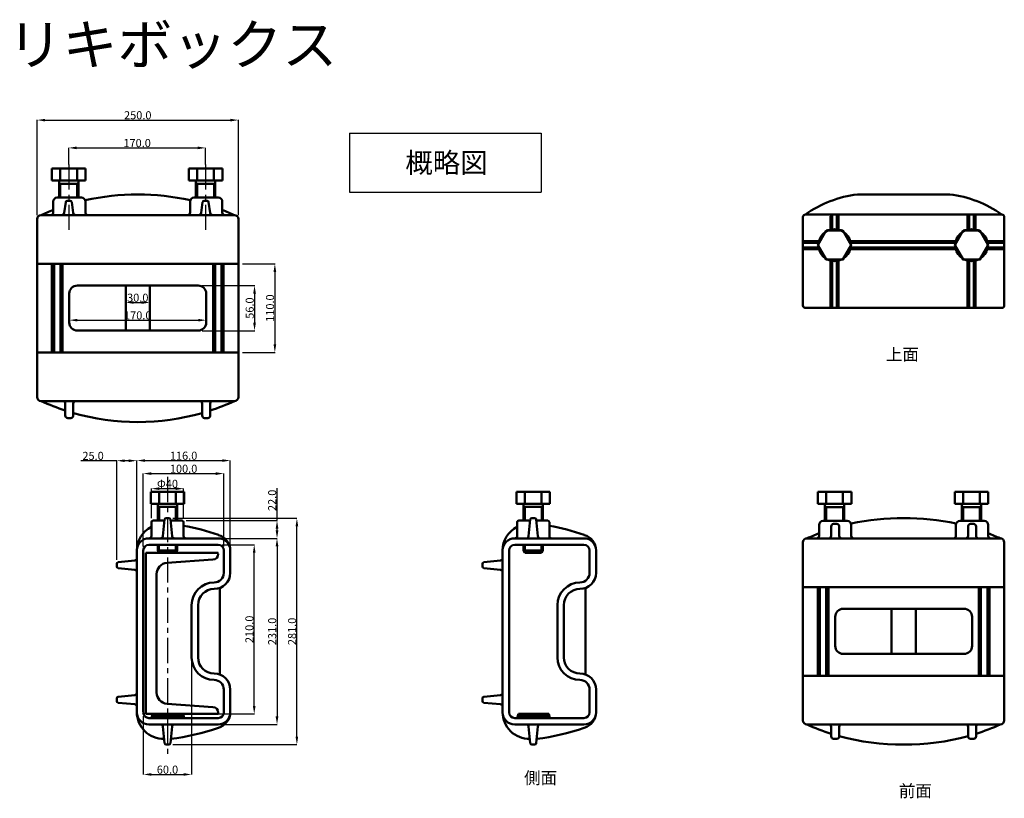
# Model space of a CAD drawing. Units: millimetres. Extents: x 2074 to 3296, y 3076 to 4042.
import ezdxf

# ---------------------------------------------------------------- set-up
doc = ezdxf.new("R2010")
doc.units = ezdxf.units.MM
doc.header["$LTSCALE"] = 5
doc.header["$MEASUREMENT"] = 0
doc.linetypes.add('RAND1', pattern=[10, 6.25, -1.25, 1.25, -1.25])
doc.layers.get('Defpoints').update_dxf_attribs({"linetype": 'CONTINUOUS'})
for name, color, linetype in [('_0-0_', 7, 'CONTINUOUS'), ('中心線', 1, 'RAND1'), ('寸法線', 7, 'CONTINUOUS')]:
    doc.layers.add(name, color=color, linetype=linetype)
doc.layers.add('外形線', color=5, linetype='CONTINUOUS', lineweight=50)
doc.styles.get("Standard").update_dxf_attribs({"font": 'txt', "bigfont": 'bigfont.shx'})
doc.dimstyles.get("Standard").update_dxf_attribs({"dimtxt": 10, "dimasz": 10, "dimexe": 0.18, "dimexo": 5, "dimgap": 1, "dimtad": 1, "dimdec": 1, "dimzin": 0, "dimdsep": 46, "dimtxsty": 'Standard', "dimcen": 5, "dimclrd": 256, "dimclre": 256, "dimclrt": 256, "dimadec": 0, "dimazin": 0, "dimtfac": 1, "dimtdec": 1, "dimtmove": 0, "dimatfit": 3, "dimfxl": 1, "dimtolj": 1, "dimtzin": 0, "dimlwd": -1, "dimlwe": -1, "dimarcsym": 0})

# ---------------------------------------------------------------- blocks, each defined once
blk = doc.blocks.new('*D29')
at = {"layer": 'Defpoints', "color": 0, "transparency": 16777216}
for p in [(2219.4, 3494.6), (2219.4, 3383.2), (2194.4, 3366.7)]:
    blk.add_point(p, dxfattribs=at)
at = {"layer": '寸法線', "transparency": 16777216}
for p, q in [((2194.4, 3494.6), (2149.9, 3494.6)), ((2194.4, 3371.7), (2194.4, 3494.8)), ((2209.4, 3494.6), (2204.4, 3494.6)), ((2219.4, 3388.2), (2219.4, 3494.8))]:
    blk.add_line(p, q, dxfattribs=at)
for points in [[(2204.4, 3496.2), (2204.4, 3492.9), (2194.4, 3494.6)], [(2209.4, 3496.2), (2209.4, 3492.9), (2219.4, 3494.6)]]:
    blk.add_solid(points, dxfattribs=at)
at = {"layer": '寸法線', "transparency": 16777216, "insert": (2165, 3500.6), "char_height": 10, "attachment_point": 5}
blk.add_mtext('\\A1;25.0', dxfattribs=at)
blk = doc.blocks.new('*D30')
at = {"layer": 'Defpoints', "color": 0, "transparency": 16777216}
for p in [(2327.4, 3478.6), (2227.4, 3383.1), (2327.4, 3383.1)]:
    blk.add_point(p, dxfattribs=at)
at = {"layer": '寸法線', "transparency": 16777216}
for p, q in [((2227.4, 3388.1), (2227.4, 3478.8)), ((2237.4, 3478.6), (2317.4, 3478.6)), ((2327.4, 3388.1), (2327.4, 3478.8))]:
    blk.add_line(p, q, dxfattribs=at)
for points in [[(2237.4, 3480.3), (2237.4, 3476.9), (2227.4, 3478.6)], [(2317.4, 3480.3), (2317.4, 3476.9), (2327.4, 3478.6)]]:
    blk.add_solid(points, dxfattribs=at)
at = {"layer": '寸法線', "transparency": 16777216, "insert": (2277.4, 3484.6), "char_height": 10, "attachment_point": 5}
blk.add_mtext('\\A1;100.0', dxfattribs=at)
blk = doc.blocks.new('*D31')
at = {"layer": 'Defpoints', "color": 0, "transparency": 16777216}
for p in [(2277.4, 3459.9), (2237.4, 3418.1), (2277.4, 3418.1)]:
    blk.add_point(p, dxfattribs=at)
at = {"layer": '寸法線', "transparency": 16777216}
for p, q in [((2237.4, 3423.1), (2237.4, 3460.1)), ((2277.4, 3423.1), (2277.4, 3460.1)), ((2247.4, 3459.9), (2267.4, 3459.9))]:
    blk.add_line(p, q, dxfattribs=at)
for points in [[(2247.4, 3461.6), (2247.4, 3458.2), (2237.4, 3459.9)], [(2267.4, 3461.6), (2267.4, 3458.2), (2277.4, 3459.9)]]:
    blk.add_solid(points, dxfattribs=at)
at = {"layer": '寸法線', "transparency": 16777216, "insert": (2257.4, 3465.9), "char_height": 10, "attachment_point": 5}
blk.add_mtext('\\A1;Φ40', dxfattribs=at)
blk = doc.blocks.new('*D32')
at = {"layer": 'Defpoints', "color": 0, "transparency": 16777216}
for p in [(2335.4, 3494.8), (2219.4, 3383.1), (2335.4, 3383.1)]:
    blk.add_point(p, dxfattribs=at)
at = {"layer": '寸法線', "transparency": 16777216}
for p, q in [((2219.4, 3388.1), (2219.4, 3494.9)), ((2229.4, 3494.8), (2325.4, 3494.8)), ((2335.4, 3388.1), (2335.4, 3494.9))]:
    blk.add_line(p, q, dxfattribs=at)
for points in [[(2229.4, 3496.4), (2229.4, 3493.1), (2219.4, 3494.8)], [(2325.4, 3496.4), (2325.4, 3493.1), (2335.4, 3494.8)]]:
    blk.add_solid(points, dxfattribs=at)
at = {"layer": '寸法線', "transparency": 16777216, "insert": (2277.4, 3500.8), "char_height": 10, "attachment_point": 5}
blk.add_mtext('\\A1;116.0', dxfattribs=at)
blk = doc.blocks.new('*D33')
at = {"layer": 'Defpoints', "color": 0, "transparency": 16777216}
for p in [(2287.4, 3250.4), (2227.4, 3182.4), (2287.4, 3105.1)]:
    blk.add_point(p, dxfattribs=at)
at = {"layer": '寸法線', "transparency": 16777216}
for p, q in [((2287.4, 3245.4), (2287.4, 3105)), ((2227.4, 3177.4), (2227.4, 3105)), ((2237.4, 3105.1), (2277.4, 3105.1))]:
    blk.add_line(p, q, dxfattribs=at)
for points in [[(2237.4, 3106.8), (2237.4, 3103.5), (2227.4, 3105.1)], [(2277.4, 3106.8), (2277.4, 3103.5), (2287.4, 3105.1)]]:
    blk.add_solid(points, dxfattribs=at)
at = {"layer": '寸法線', "transparency": 16777216, "insert": (2257.4, 3111.1), "char_height": 10, "attachment_point": 5}
blk.add_mtext('\\A1;60.0', dxfattribs=at)
blk = doc.blocks.new('*D34')
at = {"layer": 'Defpoints', "color": 0, "transparency": 16777216}
for p in [(2320.4, 3398.2), (2303.9, 3167.2), (2393.4, 3167.2)]:
    blk.add_point(p, dxfattribs=at)
at = {"layer": '寸法線', "transparency": 16777216}
for p, q in [((2325.4, 3398.2), (2393.6, 3398.2)), ((2393.4, 3388.2), (2393.4, 3177.2)), ((2308.9, 3167.2), (2393.6, 3167.2))]:
    blk.add_line(p, q, dxfattribs=at)
for points in [[(2391.7, 3388.2), (2395.1, 3388.2), (2393.4, 3398.2)], [(2391.7, 3177.2), (2395.1, 3177.2), (2393.4, 3167.2)]]:
    blk.add_solid(points, dxfattribs=at)
at = {"layer": '寸法線', "transparency": 16777216, "insert": (2387.4, 3282.7), "char_height": 10, "attachment_point": 5, "rotation": 90}
blk.add_mtext('\\A1;231.0', dxfattribs=at)
blk = doc.blocks.new('*D35')
at = {"layer": 'Defpoints', "color": 0, "transparency": 16777216}
for p in [(2320.4, 3390.3), (2365.1, 3390.3), (2276.8, 3180.3)]:
    blk.add_point(p, dxfattribs=at)
at = {"layer": '寸法線', "transparency": 16777216}
for p, q in [((2325.4, 3390.3), (2365.3, 3390.3)), ((2365.1, 3190.3), (2365.1, 3380.3)), ((2281.8, 3180.3), (2365.3, 3180.3))]:
    blk.add_line(p, q, dxfattribs=at)
for points in [[(2363.4, 3380.3), (2366.8, 3380.3), (2365.1, 3390.3)], [(2363.4, 3190.3), (2366.8, 3190.3), (2365.1, 3180.3)]]:
    blk.add_solid(points, dxfattribs=at)
at = {"layer": '寸法線', "transparency": 16777216, "insert": (2359.1, 3285.3), "char_height": 10, "attachment_point": 5, "rotation": 90}
blk.add_mtext('\\A1;210.0', dxfattribs=at)
blk = doc.blocks.new('*D36')
at = {"layer": 'Defpoints', "color": 0, "transparency": 16777216}
for p in [(2259, 3423.2), (2418.1, 3423.2), (2259, 3142.2)]:
    blk.add_point(p, dxfattribs=at)
at = {"layer": '寸法線', "transparency": 16777216}
for p, q in [((2264, 3423.2), (2418.2, 3423.2)), ((2418.1, 3152.2), (2418.1, 3413.2)), ((2264, 3142.2), (2418.2, 3142.2))]:
    blk.add_line(p, q, dxfattribs=at)
for points in [[(2416.4, 3413.2), (2419.7, 3413.2), (2418.1, 3423.2)], [(2416.4, 3152.2), (2419.7, 3152.2), (2418.1, 3142.2)]]:
    blk.add_solid(points, dxfattribs=at)
at = {"layer": '寸法線', "transparency": 16777216, "insert": (2412.1, 3282.7), "char_height": 10, "attachment_point": 5, "rotation": 90}
blk.add_mtext('\\A1;281.0', dxfattribs=at)
blk = doc.blocks.new('*D37')
at = {"layer": 'Defpoints', "color": 0, "transparency": 16777216}
for p in [(2275.4, 3420.3), (2393.4, 3420.3), (2320.4, 3398.2)]:
    blk.add_point(p, dxfattribs=at)
at = {"layer": '寸法線', "transparency": 16777216}
for p, q in [((2393.4, 3420.3), (2393.4, 3460.6)), ((2280.4, 3420.3), (2393.6, 3420.3)), ((2393.4, 3408.2), (2393.4, 3410.3)), ((2325.4, 3398.2), (2393.6, 3398.2))]:
    blk.add_line(p, q, dxfattribs=at)
for points in [[(2391.7, 3410.3), (2395.1, 3410.3), (2393.4, 3420.3)], [(2391.7, 3408.2), (2395.1, 3408.2), (2393.4, 3398.2)]]:
    blk.add_solid(points, dxfattribs=at)
at = {"layer": '寸法線', "transparency": 16777216, "insert": (2387.4, 3445.4), "char_height": 10, "attachment_point": 5, "rotation": 90}
blk.add_mtext('\\A1;22.0', dxfattribs=at)
blk = doc.blocks.new('*D38')
at = {"layer": 'Defpoints', "color": 0, "transparency": 16777216}
for p in [(2304.7, 3882.9), (2134.8, 3857.3), (2304.7, 3857.3)]:
    blk.add_point(p, dxfattribs=at)
at = {"layer": '寸法線', "transparency": 16777216}
for p, q in [((2134.8, 3862.3), (2134.8, 3883.1)), ((2144.8, 3882.9), (2294.7, 3882.9)), ((2304.7, 3862.3), (2304.7, 3883.1))]:
    blk.add_line(p, q, dxfattribs=at)
for points in [[(2144.8, 3884.6), (2144.8, 3881.2), (2134.8, 3882.9)], [(2294.7, 3884.6), (2294.7, 3881.2), (2304.7, 3882.9)]]:
    blk.add_solid(points, dxfattribs=at)
at = {"layer": '寸法線', "transparency": 16777216, "insert": (2219.7, 3888.9), "char_height": 10, "attachment_point": 5}
blk.add_mtext('\\A1;170.0', dxfattribs=at)
blk = doc.blocks.new('*D39')
at = {"layer": 'Defpoints', "color": 0, "transparency": 16777216}
for p in [(2345.5, 3917.4), (2095.5, 3794.5), (2345.5, 3794.5)]:
    blk.add_point(p, dxfattribs=at)
at = {"layer": '寸法線', "transparency": 16777216}
for p, q in [((2095.5, 3799.5), (2095.5, 3917.6)), ((2105.5, 3917.4), (2335.5, 3917.4)), ((2345.5, 3799.5), (2345.5, 3917.6))]:
    blk.add_line(p, q, dxfattribs=at)
for points in [[(2105.5, 3919), (2105.5, 3915.7), (2095.5, 3917.4)], [(2335.5, 3919), (2335.5, 3915.7), (2345.5, 3917.4)]]:
    blk.add_solid(points, dxfattribs=at)
at = {"layer": '寸法線', "transparency": 16777216, "insert": (2220.5, 3923.4), "char_height": 10, "attachment_point": 5}
blk.add_mtext('\\A1;250.0', dxfattribs=at)
blk = doc.blocks.new('*D40')
at = {"layer": 'Defpoints', "color": 0, "transparency": 16777216}
for p in [(2135.5, 3674.1), (2305.5, 3674.1), (2305.5, 3669)]:
    blk.add_point(p, dxfattribs=at)
at = {"layer": '寸法線', "transparency": 16777216}
for p, q in [((2135.5, 3669.1), (2135.5, 3668.9)), ((2145.5, 3669), (2295.5, 3669)), ((2305.5, 3669.1), (2305.5, 3668.9))]:
    blk.add_line(p, q, dxfattribs=at)
for points in [[(2145.5, 3670.7), (2145.5, 3667.4), (2135.5, 3669)], [(2295.5, 3670.7), (2295.5, 3667.4), (2305.5, 3669)]]:
    blk.add_solid(points, dxfattribs=at)
at = {"layer": '寸法線', "transparency": 16777216, "insert": (2220.5, 3675), "char_height": 10, "attachment_point": 5}
blk.add_mtext('\\A1;170.0', dxfattribs=at)
blk = doc.blocks.new('*D41')
at = {"layer": 'Defpoints', "color": 0, "transparency": 16777216}
for p in [(2205.5, 3695.4), (2235.5, 3695.4), (2235.5, 3690.9)]:
    blk.add_point(p, dxfattribs=at)
at = {"layer": '寸法線', "transparency": 16777216}
for p, q in [((2205.5, 3690.4), (2205.5, 3690.8)), ((2215.5, 3690.9), (2225.5, 3690.9)), ((2235.5, 3690.4), (2235.5, 3690.8))]:
    blk.add_line(p, q, dxfattribs=at)
for points in [[(2215.5, 3692.6), (2215.5, 3689.3), (2205.5, 3690.9)], [(2225.5, 3692.6), (2225.5, 3689.3), (2235.5, 3690.9)]]:
    blk.add_solid(points, dxfattribs=at)
at = {"layer": '寸法線', "transparency": 16777216, "insert": (2220.5, 3696.9), "char_height": 10, "attachment_point": 5}
blk.add_mtext('\\A1;30.0', dxfattribs=at)
blk = doc.blocks.new('*D42')
at = {"layer": 'Defpoints', "color": 0, "transparency": 16777216}
for p in [(2295.5, 3712), (2295.5, 3656), (2365.5, 3656)]:
    blk.add_point(p, dxfattribs=at)
at = {"layer": '寸法線', "transparency": 16777216}
for p, q in [((2300.5, 3712), (2365.7, 3712)), ((2365.5, 3702), (2365.5, 3666)), ((2300.5, 3656), (2365.7, 3656))]:
    blk.add_line(p, q, dxfattribs=at)
for points in [[(2363.8, 3702), (2367.2, 3702), (2365.5, 3712)], [(2363.8, 3666), (2367.2, 3666), (2365.5, 3656)]]:
    blk.add_solid(points, dxfattribs=at)
at = {"layer": '寸法線', "transparency": 16777216, "insert": (2359.5, 3684), "char_height": 10, "attachment_point": 5, "rotation": 90}
blk.add_mtext('\\A1;56.0', dxfattribs=at)
blk = doc.blocks.new('*D43')
at = {"layer": 'Defpoints', "color": 0, "transparency": 16777216}
for p in [(2345.5, 3739), (2345.5, 3629), (2390.7, 3629)]:
    blk.add_point(p, dxfattribs=at)
at = {"layer": '寸法線', "transparency": 16777216}
for p, q in [((2350.5, 3739), (2390.9, 3739)), ((2390.7, 3729), (2390.7, 3639)), ((2350.5, 3629), (2390.9, 3629))]:
    blk.add_line(p, q, dxfattribs=at)
for points in [[(2389.1, 3729), (2392.4, 3729), (2390.7, 3739)], [(2389.1, 3639), (2392.4, 3639), (2390.7, 3629)]]:
    blk.add_solid(points, dxfattribs=at)
at = {"layer": '寸法線', "transparency": 16777216, "insert": (2384.7, 3684), "char_height": 10, "attachment_point": 5, "rotation": 90}
blk.add_mtext('\\A1;110.0', dxfattribs=at)

msp = doc.modelspace()

# ---------------------------------------------------------------- linework, layer by layer
at = {"layer": '_0-0_', "color": 3, "linetype": 'Continuous'}
msp.add_line((2320.41, 3379.02), (2320.41, 3380.51), dxfattribs=at)
at = {"layer": '中心線'}
for p, q in [((2134.77, 3862.29), (2134.79, 3778.59)), ((2304.72, 3862.29), (2304.74, 3778.59)), ((2257.25, 3474.58), (2257.25, 3130.82))]:
    msp.add_line(p, q, dxfattribs=at)
at = {"layer": '外形線'}
for p, q in [((2155.54, 3857.29), (2113.94, 3857.29)), ((2113.94, 3842.29), (2113.94, 3857.29)), ((2124.34, 3857.29), (2124.34, 3842.29)), ((2145.14, 3842.29), (2145.14, 3857.29)), ((2155.54, 3842.29), (2155.54, 3857.29)), ((2325.54, 3857.29), (2283.94, 3857.29)), ((2283.94, 3842.29), (2283.94, 3857.29)), ((2294.34, 3857.29), (2294.34, 3842.29)), ((2315.14, 3842.29), (2315.14, 3857.29)), ((2325.54, 3842.29), (2325.54, 3857.29)), ((2155.54, 3842.29), (2113.94, 3842.29)), ((2122.74, 3821.2), (2122.74, 3842.29)), ((2124.24, 3838.29), (2122.74, 3839.79)), ((2145.24, 3838.29), (2146.74, 3839.79)), ((2146.74, 3821.2), (2146.74, 3842.29)), ((2325.54, 3842.29), (2283.94, 3842.29)), ((2292.74, 3821.2), (2292.74, 3842.29)), ((2294.24, 3838.29), (2292.74, 3839.79)), ((2315.24, 3838.29), (2316.74, 3839.79)), ((2316.74, 3821.2), (2316.74, 3842.29)), ((2145.24, 3838.29), (2124.24, 3838.29)), ((2124.24, 3821.2), (2124.24, 3838.29)), ((2145.24, 3821.2), (2145.24, 3838.29)), ((2315.24, 3838.29), (2294.24, 3838.29)), ((2294.24, 3821.2), (2294.24, 3838.29)), ((2315.24, 3821.2), (2315.24, 3838.29)), ((2115.49, 3802.55), (2115.49, 3816.2)), ((2150.49, 3821.2), (2120.49, 3821.2)), ((2131, 3815.48), (2129.11, 3802.13)), ((2136.51, 3817.2), (2132.98, 3817.2)), ((2138.49, 3815.48), (2140.38, 3802.13)), ((2155.49, 3802.55), (2155.49, 3816.2)), ((2285.49, 3802.55), (2285.49, 3816.2)), ((2320.49, 3821.2), (2290.49, 3821.2)), ((2301, 3815.48), (2299.11, 3802.13)), ((2306.51, 3817.2), (2302.98, 3817.2)), ((2308.49, 3815.48), (2310.38, 3802.13)), ((2325.49, 3802.55), (2325.49, 3816.2)), ((3228.81, 3825.16), (3114.14, 3825.16)), ((2095.49, 3794.55), (2095.49, 3694.52)), ((2112.49, 3799.55), (2100.49, 3799.55)), ((2112.49, 3799.55), (2158.49, 3799.55)), ((2158.49, 3799.55), (2282.49, 3799.55)), ((2282.49, 3799.55), (2328.49, 3799.55)), ((2328.49, 3799.55), (2340.49, 3799.55)), ((2345.49, 3794.55), (2345.49, 3573.55)), ((3046.48, 3765.16), (3046.48, 3797.16)), ((3082.73, 3800.16), (3049.48, 3800.16)), ((3080.73, 3798.16), (3080.73, 3781.52)), ((3088.73, 3800.16), (3082.73, 3800.16)), ((3082.73, 3800.16), (3082.73, 3781.93)), ((3088.73, 3800.16), (3293.48, 3800.16)), ((3088.73, 3781.93), (3088.73, 3799.88)), ((3090.73, 3798.16), (3090.73, 3781.52)), ((3250.73, 3798.16), (3250.73, 3781.52)), ((3258.73, 3800.16), (3252.73, 3800.16)), ((3252.73, 3800.16), (3252.73, 3781.93)), ((3258.73, 3800.16), (3258.73, 3781.93)), ((3260.73, 3798.16), (3260.73, 3781.52)), ((3296.48, 3765.16), (3296.48, 3797.16)), ((3048.48, 3767.16), (3066.36, 3767.16)), ((3105.09, 3767.16), (3236.36, 3767.16)), ((3294.48, 3767.16), (3275.09, 3767.16)), ((3046.48, 3759.16), (3046.48, 3765.16)), ((3046.48, 3765.16), (3065.95, 3765.16)), ((3046.48, 3687.16), (3046.48, 3759.16)), ((3065.95, 3759.16), (3046.48, 3759.16)), ((3048.48, 3757.16), (3066.36, 3757.16)), ((3105.09, 3757.16), (3236.36, 3757.16)), ((3105.5, 3765.16), (3235.95, 3765.16)), ((3235.95, 3759.16), (3105.5, 3759.16)), ((3294.48, 3757.16), (3275.09, 3757.16)), ((3275.5, 3765.16), (3296.48, 3765.16)), ((3296.48, 3759.16), (3275.5, 3759.16)), ((3296.48, 3759.16), (3296.48, 3765.16)), ((3296.48, 3759.16), (3296.48, 3687.16)), ((3080.73, 3686.16), (3080.73, 3742.79)), ((3082.73, 3742.38), (3082.73, 3684.16)), ((3088.73, 3684.16), (3088.73, 3742.38)), ((3090.73, 3686.16), (3090.73, 3742.79)), ((3250.73, 3686.16), (3250.73, 3742.79)), ((3252.73, 3742.38), (3252.73, 3684.16)), ((3258.73, 3742.38), (3258.73, 3684.16)), ((3260.73, 3686.16), (3260.73, 3742.79)), ((2345.49, 3739.05), (2095.49, 3739.05)), ((2113.99, 3739.05), (2113.99, 3629.05)), ((2116.49, 3739.05), (2116.49, 3629.05)), ((2124.49, 3739.05), (2124.49, 3629.05)), ((2126.99, 3739.05), (2126.99, 3629.05)), ((2313.99, 3739.05), (2313.99, 3629.05)), ((2316.49, 3739.05), (2316.49, 3629.05)), ((2324.49, 3739.05), (2324.49, 3629.05)), ((2326.99, 3739.05), (2326.99, 3629.05)), ((2295.49, 3712.05), (2145.49, 3712.05)), ((2205.49, 3712.05), (2205.49, 3656.05)), ((2235.49, 3712.05), (2235.49, 3656.05)), ((2095.49, 3694.52), (2095.49, 3573.55)), ((2135.49, 3666.05), (2135.49, 3702.05)), ((2305.49, 3702.05), (2305.49, 3666.05)), ((3293.48, 3684.16), (3049.48, 3684.16)), ((3082.73, 3684.16), (3088.73, 3684.16)), ((3258.73, 3684.16), (3252.73, 3684.16)), ((2295.49, 3656.05), (2145.49, 3656.05)), ((2095.49, 3629.05), (2345.49, 3629.05)), ((2340.49, 3568.55), (2100.49, 3568.55)), ((2130.49, 3550.55), (2130.49, 3565.55)), ((2140.49, 3550.55), (2140.49, 3565.55)), ((2300.49, 3550.55), (2300.49, 3565.55)), ((2310.49, 3550.55), (2310.49, 3565.55)), ((2133.49, 3547.55), (2137.49, 3547.55)), ((2303.49, 3547.55), (2307.49, 3547.55)), ((2278.17, 3456.15), (2236.57, 3456.15)), ((2236.57, 3441.15), (2236.57, 3456.15)), ((2246.97, 3456.15), (2246.97, 3441.15)), ((2267.77, 3441.15), (2267.77, 3456.15)), ((2278.17, 3441.15), (2278.17, 3456.15)), ((2732.35, 3456.15), (2690.75, 3456.15)), ((2690.75, 3441.15), (2690.75, 3456.15)), ((2701.15, 3456.15), (2701.15, 3441.15)), ((2721.95, 3441.15), (2721.95, 3456.15)), ((2732.35, 3441.15), (2732.35, 3456.15)), ((3106.53, 3455.98), (3064.93, 3455.98)), ((3064.93, 3440.98), (3064.93, 3455.98)), ((3075.33, 3455.98), (3075.33, 3440.98)), ((3096.13, 3440.98), (3096.13, 3455.98)), ((3106.53, 3440.98), (3106.53, 3455.98)), ((3276.53, 3455.98), (3234.93, 3455.98)), ((3234.93, 3440.98), (3234.93, 3455.98)), ((3245.33, 3455.98), (3245.33, 3440.98)), ((3266.13, 3440.98), (3266.13, 3455.98)), ((3276.53, 3440.98), (3276.53, 3455.98)), ((2278.17, 3441.15), (2236.57, 3441.15)), ((2245.37, 3420.26), (2245.37, 3441.15)), ((2246.87, 3437.15), (2245.37, 3438.65)), ((2267.87, 3437.15), (2246.87, 3437.15)), ((2246.87, 3420.26), (2246.87, 3437.15)), ((2267.87, 3437.15), (2269.37, 3438.65)), ((2267.87, 3420.26), (2267.87, 3437.15)), ((2269.37, 3420.26), (2269.37, 3441.15)), ((2732.35, 3441.15), (2690.75, 3441.15)), ((2699.55, 3420.26), (2699.55, 3441.15)), ((2701.05, 3437.15), (2699.55, 3438.65)), ((2722.05, 3437.15), (2701.05, 3437.15)), ((2701.05, 3420.26), (2701.05, 3437.15)), ((2722.05, 3437.15), (2723.55, 3438.65)), ((2722.05, 3420.26), (2722.05, 3437.15)), ((2723.55, 3420.26), (2723.55, 3441.15)), ((3106.53, 3440.98), (3064.93, 3440.98)), ((3073.73, 3419.89), (3073.73, 3440.98)), ((3075.23, 3436.98), (3073.73, 3438.48)), ((3096.23, 3436.98), (3075.23, 3436.98)), ((3075.23, 3419.89), (3075.23, 3436.98)), ((3096.23, 3436.98), (3097.73, 3438.48)), ((3096.23, 3419.89), (3096.23, 3436.98)), ((3097.73, 3419.89), (3097.73, 3440.98)), ((3276.53, 3440.98), (3234.93, 3440.98)), ((3243.73, 3419.89), (3243.73, 3440.98)), ((3245.23, 3436.98), (3243.73, 3438.48)), ((3266.23, 3436.98), (3245.23, 3436.98)), ((3245.23, 3419.89), (3245.23, 3436.98)), ((3266.23, 3436.98), (3267.73, 3438.48)), ((3266.23, 3419.89), (3266.23, 3436.98)), ((3267.73, 3419.89), (3267.73, 3440.98)), ((2237.37, 3418.26), (2237.37, 3401.06)), ((2253.48, 3420.26), (2239.37, 3420.26)), ((2253.69, 3421.42), (2251.63, 3400.77)), ((2255.68, 3423.23), (2259.05, 3423.23)), ((2261.04, 3421.42), (2263.11, 3400.77)), ((2275.37, 3420.26), (2261.25, 3420.26)), ((2277.37, 3418.26), (2277.37, 3401.06)), ((2691.55, 3418.26), (2691.55, 3401.06)), ((2707.66, 3420.26), (2693.55, 3420.26)), ((2707.87, 3421.42), (2705.81, 3400.77)), ((2709.86, 3423.23), (2713.23, 3423.23)), ((2715.22, 3421.42), (2717.29, 3400.77)), ((2729.55, 3420.26), (2715.43, 3420.26)), ((2731.55, 3418.26), (2731.55, 3401.06)), ((3066.48, 3401.23), (3066.48, 3414.89)), ((3101.48, 3419.89), (3071.48, 3419.89)), ((3081.48, 3413.06), (3081.48, 3401.23)), ((3084.48, 3416.06), (3088.48, 3416.06)), ((3091.48, 3412.98), (3091.48, 3401.23)), ((3106.48, 3401.23), (3106.48, 3414.89)), ((3236.48, 3401.23), (3236.48, 3414.89)), ((3271.48, 3419.89), (3241.48, 3419.89)), ((3251.48, 3413.06), (3251.48, 3401.23)), ((3254.48, 3416.06), (3258.48, 3416.06)), ((3261.48, 3413.06), (3261.48, 3401.23)), ((3276.48, 3401.23), (3276.48, 3414.89)), ((2234.37, 3398.23), (2320.37, 3398.23)), ((2234.37, 3390.26), (2320.37, 3390.26)), ((2245.25, 3383.31), (2245.25, 3390.26)), ((2246.75, 3383.31), (2246.75, 3390.26)), ((2267.75, 3383.31), (2267.75, 3390.26)), ((2269.25, 3383.31), (2269.25, 3390.26)), ((2688.55, 3398.23), (2774.55, 3398.23)), ((2688.55, 3390.26), (2774.55, 3390.26)), ((2699.43, 3383.31), (2699.43, 3390.26)), ((2700.93, 3383.31), (2700.93, 3390.26)), ((2721.93, 3383.31), (2721.93, 3390.26)), ((2723.43, 3383.31), (2723.43, 3390.26)), ((3046.48, 3393.23), (3046.48, 3293.21)), ((3063.48, 3398.23), (3051.48, 3398.23)), ((3063.48, 3398.23), (3109.48, 3398.23)), ((3109.48, 3398.23), (3233.48, 3398.23)), ((3233.48, 3398.23), (3279.48, 3398.23)), ((3279.48, 3398.23), (3291.48, 3398.23)), ((3296.48, 3393.23), (3296.48, 3172.23)), ((2219.37, 3182.41), (2219.37, 3383.06)), ((2227.37, 3182.41), (2227.37, 3383.26)), ((2269.25, 3383.31), (2245.25, 3383.31)), ((2245.25, 3383.31), (2246.98, 3380.31)), ((2267.75, 3380.31), (2246.98, 3380.31)), ((2269.25, 3383.31), (2267.75, 3380.31)), ((2327.37, 3383.26), (2327.37, 3355.41)), ((2335.37, 3383.06), (2335.37, 3355.41)), ((2673.55, 3182.41), (2673.55, 3383.06)), ((2681.55, 3182.41), (2681.55, 3383.26)), ((2723.43, 3383.31), (2699.43, 3383.31)), ((2699.43, 3383.31), (2701.16, 3380.31)), ((2721.93, 3380.31), (2701.16, 3380.31)), ((2723.43, 3383.31), (2721.93, 3380.31)), ((2781.55, 3383.26), (2781.55, 3355.41)), ((2789.55, 3383.06), (2789.55, 3355.41)), ((2194.37, 3363.22), (2194.37, 3366.6)), ((2196.17, 3368.59), (2216.66, 3370.64)), ((2648.55, 3363.22), (2648.55, 3366.6)), ((2650.35, 3368.59), (2670.85, 3370.64)), ((2196.17, 3361.23), (2216.66, 3359.18)), ((2650.35, 3361.23), (2670.85, 3359.18)), ((3296.48, 3337.73), (3046.48, 3337.73)), ((3064.98, 3337.73), (3064.98, 3227.73)), ((3067.48, 3337.73), (3067.48, 3227.73)), ((3075.48, 3337.73), (3075.48, 3227.73)), ((3077.98, 3337.73), (3077.98, 3227.73)), ((3264.98, 3337.73), (3264.98, 3227.73)), ((3267.48, 3337.73), (3267.48, 3227.73)), ((3275.48, 3337.73), (3275.48, 3227.73)), ((3277.98, 3337.73), (3277.98, 3227.73)), ((2322.37, 3336.67), (2322.37, 3229.14)), ((2776.55, 3336.67), (2776.55, 3229.14)), ((2287.37, 3250.41), (2287.37, 3315.41)), ((2295.37, 3250.41), (2295.37, 3315.41)), ((2741.55, 3250.41), (2741.55, 3315.41)), ((2749.55, 3250.41), (2749.55, 3315.41)), ((3246.48, 3310.73), (3096.48, 3310.73)), ((3156.48, 3310.73), (3156.48, 3254.73)), ((3186.48, 3310.73), (3186.48, 3254.73)), ((3046.48, 3293.21), (3046.48, 3172.23)), ((3086.48, 3264.73), (3086.48, 3300.73)), ((3256.48, 3300.73), (3256.48, 3264.73)), ((3246.48, 3254.73), (3096.48, 3254.73)), ((3046.48, 3227.73), (3296.48, 3227.73)), ((2196.17, 3201.59), (2216.66, 3203.64)), ((2327.37, 3182.41), (2327.37, 3210.41)), ((2335.37, 3182.41), (2335.37, 3210.41)), ((2650.35, 3201.59), (2670.85, 3203.64)), ((2781.55, 3182.41), (2781.55, 3210.41)), ((2789.55, 3182.41), (2789.55, 3210.41)), ((2194.37, 3196.22), (2194.37, 3199.6)), ((2196.17, 3194.23), (2216.66, 3192.18)), ((2648.55, 3196.22), (2648.55, 3199.6)), ((2650.35, 3194.23), (2670.85, 3192.18)), ((2237.57, 3175.21), (2238.93, 3180.31)), ((2276.79, 3180.31), (2238.93, 3180.31)), ((2278.16, 3175.21), (2276.79, 3180.31)), ((2320.41, 3181.99), (2320.41, 3180.51)), ((2691.75, 3175.21), (2693.12, 3180.31)), ((2730.97, 3180.31), (2693.12, 3180.31)), ((2732.34, 3175.21), (2730.97, 3180.31)), ((2320.37, 3175.21), (2234.37, 3175.21)), ((2234.37, 3167.23), (2320.37, 3167.23)), ((2277.59, 3177.31), (2238.13, 3177.31)), ((2774.55, 3175.21), (2688.55, 3175.21)), ((2688.55, 3167.23), (2774.55, 3167.23)), ((2731.78, 3177.31), (2692.31, 3177.31)), ((3291.48, 3167.23), (3051.48, 3167.23)), ((2253.69, 3144.04), (2251.63, 3164.69)), ((2261.04, 3144.04), (2263.11, 3164.69)), ((2707.87, 3144.04), (2705.81, 3164.69)), ((2715.22, 3144.04), (2717.29, 3164.69)), ((3081.48, 3152.41), (3081.48, 3164.23)), ((3091.48, 3152.49), (3091.48, 3164.23)), ((3251.48, 3152.41), (3251.48, 3164.23)), ((3261.48, 3152.41), (3261.48, 3164.23)), ((2255.68, 3142.23), (2259.05, 3142.23)), ((2709.86, 3142.23), (2713.23, 3142.23)), ((3084.48, 3149.41), (3088.48, 3149.41)), ((3254.48, 3149.41), (3258.48, 3149.41))]:
    msp.add_line(p, q, dxfattribs=at)
at = {"layer": '外形線', "color": 3}
for p, q in [((2320.41, 3380.31), (2230.41, 3380.31)), ((2230.41, 3380.31), (2230.41, 3180.31)), ((2313.91, 3371.84), (2256.91, 3367.74)), ((2243.91, 3206.84), (2243.91, 3353.78)), ((2313.91, 3188.78), (2256.91, 3192.87)), ((2230.41, 3180.31), (2320.41, 3180.31))]:
    msp.add_line(p, q, dxfattribs=at)
at = {"layer": '外形線'}
for points in [[(3075.33, 3780.16), (3064.94, 3762.16), (3075.33, 3744.16), (3096.12, 3744.16), (3106.51, 3762.16), (3096.12, 3780.16)], [(3245.33, 3780.16), (3234.94, 3762.16), (3245.33, 3744.16), (3266.12, 3744.16), (3276.51, 3762.16), (3266.12, 3780.16)]]:
    msp.add_lwpolyline(points, close=True, dxfattribs=at)
for centre in [(3085.73, 3762.16), (3255.73, 3762.16)]:
    msp.add_circle(centre, 20, dxfattribs=at)
for centre, radius, start, end in [((2120.49, 3816.2), 5, 90, 180), ((2132.98, 3815.2), 2, 90, 171.94), ((2136.51, 3815.2), 2, 8.05999, 90), ((2150.49, 3816.2), 5, 0, 90), ((2220.49, 3531.72), 293.48, 77.14818, 102.85182), ((2290.49, 3816.2), 5, 90, 180), ((2302.98, 3815.2), 2, 90, 171.94), ((2306.51, 3815.2), 2, 8.05999, 90), ((2320.49, 3816.2), 5, 0, 90), ((3131.77, 3683.42), 142.83, 97.08993, 125.18237), ((3211.18, 3683.42), 142.83, 54.81763, 82.91007), ((2220.49, 3531.72), 293.48, 110.96349, 114.13471), ((2112.49, 3802.55), 3, 270, 0), ((2158.49, 3802.55), 3, 180, 270), ((2282.49, 3802.55), 3, 270, 0), ((2220.49, 3531.72), 293.48, 65.86528, 69.0365), ((2328.49, 3802.55), 3, 180, 270), ((2100.49, 3794.55), 5, 90, 180), ((2126.14, 3802.55), 3, 270, 351.94), ((2143.35, 3802.55), 3, 188.05999, 270), ((2296.14, 3802.55), 3, 270, 351.94), ((2313.35, 3802.55), 3, 188.05999, 270), ((2340.49, 3794.55), 5, 0, 90), ((3049.48, 3797.16), 3, 90, 180), ((3082.73, 3798.16), 2, 90, 180), ((3088.73, 3798.16), 2, 0, 90), ((3252.73, 3798.16), 2, 90, 180), ((3258.73, 3798.16), 2, 0, 90), ((3293.48, 3797.16), 3, 0, 90), ((3048.48, 3765.16), 2, 90, 180), ((3294.48, 3765.16), 2, 0, 90), ((3048.48, 3759.16), 2, 180, 270), ((3294.48, 3759.16), 2, 270, 0), ((2145.49, 3702.05), 10, 90, 180), ((2295.49, 3702.05), 10, 0, 90), ((3049.48, 3687.16), 3, 180, 270), ((3082.73, 3686.16), 2, 180, 270), ((3088.73, 3686.16), 2, 270, 0), ((3252.73, 3686.16), 2, 180, 270), ((3258.73, 3686.16), 2, 270, 0), ((3293.48, 3687.16), 3, 270, 0), ((2145.49, 3666.05), 10, 180, 270), ((2295.49, 3666.05), 10, 270, 0), ((2100.49, 3573.55), 5, 180, 270), ((2340.49, 3573.55), 5, 270, 0), ((2220.49, 3832.47), 289.92, 245.54975, 251.91502), ((2127.49, 3565.55), 3, 0, 90), ((2143.49, 3565.55), 3, 90, 180), ((2297.49, 3565.55), 3, 0, 90), ((2220.49, 3832.47), 289.92, 288.08497, 294.45024), ((2313.49, 3565.55), 3, 90, 180), ((2133.49, 3550.55), 3, 180, 270), ((2137.49, 3550.55), 3, 270, 0), ((2220.49, 3832.47), 289.92, 253.98224, 286.01775), ((2303.49, 3550.55), 3, 180, 270), ((2307.49, 3550.55), 3, 270, 0), ((2252.24, 3383.2), 32.87, 116.89781, 180.24393), ((2239.37, 3418.26), 2, 90, 180), ((2255.68, 3421.23), 2, 90, 174.50768), ((2259.05, 3421.23), 2, 5.49233, 90), ((2275.37, 3418.26), 2, 0, 90), ((2231.61, 3152.17), 265.59, 70.4191, 80.07995), ((2706.42, 3383.2), 32.87, 116.89781, 180.24393), ((2693.55, 3418.26), 2, 90, 180), ((2709.86, 3421.23), 2, 90, 174.50768), ((2713.23, 3421.23), 2, 5.49233, 90), ((2729.55, 3418.26), 2, 0, 90), ((2685.79, 3152.17), 265.59, 70.4191, 80.07995), ((3071.48, 3414.89), 5, 90, 180), ((3084.48, 3413.06), 3, 90, 180), ((3088.48, 3413.06), 3, 0, 90), ((3101.48, 3414.89), 5, 0, 90), ((3171.48, 3101.77), 321.46, 78.28353, 101.71647), ((3241.48, 3414.89), 5, 90, 180), ((3254.48, 3413.06), 3, 90, 180), ((3258.48, 3413.06), 3, 0, 90), ((3271.48, 3414.89), 5, 0, 90), ((2234.37, 3401.06), 3, 289.54512, 0), ((2248.64, 3401.06), 3, 289.54512, 354.50768), ((2266.09, 3401.06), 3, 185.49233, 250.45488), ((2280.37, 3401.06), 3, 180, 250.45488), ((2315.37, 3383.06), 20, 0, 74.79923), ((2688.55, 3401.06), 3, 289.54512, 0), ((2702.82, 3401.06), 3, 289.54512, 354.50768), ((2720.27, 3401.06), 3, 185.49233, 250.45488), ((2734.55, 3401.06), 3, 180, 250.45488), ((2769.55, 3383.06), 20, 0, 74.79923), ((3171.48, 3130.41), 293.48, 110.96349, 114.13471), ((3063.48, 3401.23), 3, 270, 0), ((3078.48, 3401.23), 3, 270, 0), ((3094.48, 3401.23), 3, 180, 270), ((3109.48, 3401.23), 3, 180, 270), ((3233.48, 3401.23), 3, 270, 0), ((3248.48, 3401.23), 3, 270, 0), ((3264.48, 3401.23), 3, 180, 270), ((3171.48, 3130.41), 293.48, 65.86528, 69.0365), ((3279.48, 3401.23), 3, 180, 270), ((2234.37, 3383.23), 15, 90, 180), ((2234.37, 3383.26), 7, 90, 180), ((2320.37, 3383.23), 15, 0, 90), ((2320.37, 3383.26), 7, 0, 90), ((2688.55, 3383.23), 15, 90, 180), ((2688.55, 3383.26), 7, 90, 180), ((2774.55, 3383.23), 15, 0, 90), ((2774.55, 3383.26), 7, 0, 90), ((3051.48, 3393.23), 5, 90, 180), ((3291.48, 3393.23), 5, 0, 90), ((2196.37, 3366.6), 2, 95.71059, 180), ((2196.37, 3363.22), 2, 180, 264.2894), ((2216.37, 3373.62), 3, 275.71059, 0), ((2650.55, 3366.6), 2, 95.71059, 180), ((2650.55, 3363.22), 2, 180, 264.2894), ((2670.55, 3373.62), 3, 275.71059, 0), ((2216.37, 3356.19), 3, 0, 84.28941), ((2315.37, 3355.41), 20, 270, 0), ((2315.37, 3355.41), 12, 270, 0), ((2670.55, 3356.19), 3, 0, 84.28941), ((2769.55, 3355.41), 20, 270, 0), ((2769.55, 3355.41), 12, 270, 0), ((2315.37, 3315.41), 28, 90, 180), ((2769.55, 3315.41), 28, 90, 180), ((2315.37, 3315.41), 20, 90, 180), ((2769.55, 3315.41), 20, 90, 180), ((3096.48, 3300.73), 10, 90, 180), ((3246.48, 3300.73), 10, 0, 90), ((3096.48, 3264.73), 10, 180, 270), ((3246.48, 3264.73), 10, 270, 0), ((2315.37, 3250.41), 28, 180, 270), ((2315.37, 3250.41), 20, 180, 270), ((2769.55, 3250.41), 28, 180, 270), ((2769.55, 3250.41), 20, 180, 270), ((2315.37, 3210.41), 20, 0, 90), ((2769.55, 3210.41), 20, 0, 90), ((2315.37, 3210.41), 12, 0, 90), ((2769.55, 3210.41), 12, 0, 90), ((2216.37, 3206.62), 3, 275.71059, 0), ((2670.55, 3206.62), 3, 275.71059, 0), ((2196.37, 3199.6), 2, 95.71059, 180), ((2196.37, 3196.22), 2, 180, 264.2894), ((2216.37, 3189.19), 3, 0, 84.28941), ((2650.55, 3199.6), 2, 95.71059, 180), ((2650.55, 3196.22), 2, 180, 264.2894), ((2670.55, 3189.19), 3, 0, 84.28941), ((2252.24, 3182.27), 32.87, 179.75606, 271.49878), ((2234.37, 3182.23), 15, 180, 270), ((2234.37, 3182.21), 7, 180, 270), ((2320.37, 3182.23), 15, 270, 0), ((2320.37, 3182.21), 7, 270, 0), ((2315.37, 3182.41), 20, 285.20076, 0), ((2706.42, 3182.27), 32.87, 179.75606, 271.49878), ((2688.55, 3182.23), 15, 180, 270), ((2688.55, 3182.21), 7, 180, 270), ((2774.55, 3182.23), 15, 270, 0), ((2774.55, 3182.21), 7, 270, 0), ((2769.55, 3182.41), 20, 285.20076, 0), ((2248.64, 3164.41), 3, 5.49232, 70.45488), ((2266.09, 3164.41), 3, 109.54512, 174.50767), ((2702.82, 3164.41), 3, 5.49232, 70.45488), ((2720.27, 3164.41), 3, 109.54512, 174.50767), ((3051.48, 3172.23), 5, 180, 270), ((3171.48, 3431.16), 289.92, 245.54975, 251.91502), ((3078.48, 3164.23), 3, 0, 90), ((3094.48, 3164.23), 3, 90, 180), ((3248.48, 3164.23), 3, 0, 90), ((3171.48, 3431.16), 289.92, 288.08497, 294.45024), ((3264.48, 3164.23), 3, 90, 180), ((3291.48, 3172.23), 5, 270, 0), ((2231.61, 3413.3), 265.59, 276.49089, 289.5809), ((2685.79, 3413.3), 265.59, 276.49089, 289.5809), ((2255.68, 3144.23), 2, 185.49232, 270), ((2259.05, 3144.23), 2, 270, 354.50767), ((2709.86, 3144.23), 2, 185.49232, 270), ((2713.23, 3144.23), 2, 270, 354.50767), ((3084.48, 3152.41), 3, 180, 270), ((3088.48, 3152.41), 3, 270, 0), ((3171.48, 3459.38), 317.15, 255.3893, 284.61069), ((3254.48, 3152.41), 3, 180, 270), ((3258.48, 3152.41), 3, 270, 0)]:
    msp.add_arc(centre, radius, start, end, dxfattribs=at)
at = {"layer": '外形線', "color": 3}
for centre, radius, start, end in [((2313.41, 3378.82), 7, 274.11222, 0), ((2257.91, 3353.78), 14, 94.11223, 180), ((2257.91, 3206.84), 14, 180, 265.88775), ((2313.41, 3181.79), 7, 0, 85.88776)]:
    msp.add_arc(centre, radius, start, end, dxfattribs=at)
at = {"layer": '寸法線'}
for p, q in [((2483.51, 3901), (2483.51, 3827.97)), ((2483.51, 3901), (2721.57, 3901)), ((2721.57, 3901), (2721.57, 3827.97)), ((2483.51, 3827.97), (2721.57, 3827.97))]:
    msp.add_line(p, q, dxfattribs=at)

# ---------------------------------------------------------------- texts
for s, height, p in [('リキボックス', 50, (2058.88, 3986.14)), ('概略図', 25, (2552.67, 3852)), ('上面', 15, (3149.4, 3618.96)), ('側面', 15, (2700.22, 3093.38)), ('前面', 15, (3165.6, 3077.17))]:
    msp.add_text(s, height=height, dxfattribs=at).set_placement(p)

# ---------------------------------------------------------------- dimensions: what is measured, and where the dimension line sits
for base, p1, p2, picture, middle in [((2345.49, 3917.38), (2095.49, 3794.55), (2345.49, 3794.55), '*D39', (2220.49, 3923.38)), ((2304.7189, 3882.8916), (2134.7682, 3857.2948), (2304.7189, 3857.2948), '*D38', (2219.7436, 3888.8916)), ((2235.49, 3690.94), (2205.49, 3695.43), (2235.49, 3695.43), '*D41', (2220.49, 3696.94)), ((2305.49, 3669.05), (2135.49, 3674.13), (2305.49, 3674.13), '*D40', (2220.49, 3675.05)), ((2335.37, 3494.77), (2219.37, 3383.06), (2335.37, 3383.06), '*D32', (2277.37, 3500.77)), ((2327.37, 3478.59), (2227.37, 3383.06), (2327.37, 3383.06), '*D30', (2277.37, 3484.59)), ((2287.37, 3105.13), (2227.37, 3182.41), (2287.37, 3250.41), '*D33', (2257.37, 3111.13))]:
    dim = msp.add_linear_dim(base=base, p1=p1, p2=p2, dimstyle='Standard', dxfattribs=at)
    dim.commit()
    dim.dimension.update_dxf_attribs({"geometry": picture, "text_midpoint": middle})
for base, p1, p2, picture, middle in [((2390.73, 3629.05), (2345.49, 3739.05), (2345.49, 3629.05), '*D43', (2384.73, 3684.05)), ((2365.49, 3656.05), (2295.49, 3712.05), (2295.49, 3656.05), '*D42', (2359.49, 3684.05)), ((2393.4, 3420.26), (2320.37, 3398.23), (2275.37, 3420.26), '*D37', (2387.4, 3445.43)), ((2418.06, 3423.23), (2259.05, 3142.23), (2259.05, 3423.23), '*D36', (2412.06, 3282.73)), ((2365.111, 3390.2605), (2276.7904, 3180.3062), (2320.3659, 3390.2605), '*D35', (2359.111, 3285.2833)), ((2393.4, 3167.23), (2320.37, 3398.23), (2303.89, 3167.23), '*D34', (2387.4, 3282.73))]:
    dim = msp.add_linear_dim(base=base, p1=p1, p2=p2, angle=90, dimstyle='Standard', dxfattribs=at)
    dim.commit()
    dim.dimension.update_dxf_attribs({"geometry": picture, "text_midpoint": middle})
dim = msp.add_linear_dim(base=(2219.37, 3494.58), p1=(2194.37, 3366.72), p2=(2219.37, 3383.2), dimstyle='Standard', dxfattribs=at)
dim.commit()
dim.dimension.update_dxf_attribs({"geometry": '*D29', "text_midpoint": (2165.04, 3494.58), "dimtype": 160})
dim = msp.add_linear_dim(base=(2277.37, 3459.91), p1=(2237.37, 3418.06), p2=(2277.37, 3418.06), text='Φ40', dimstyle='Standard', dxfattribs=at)
dim.commit()
dim.dimension.update_dxf_attribs({"geometry": '*D31', "text_midpoint": (2257.37, 3465.91)})

doc.saveas('drawing.dxf')
